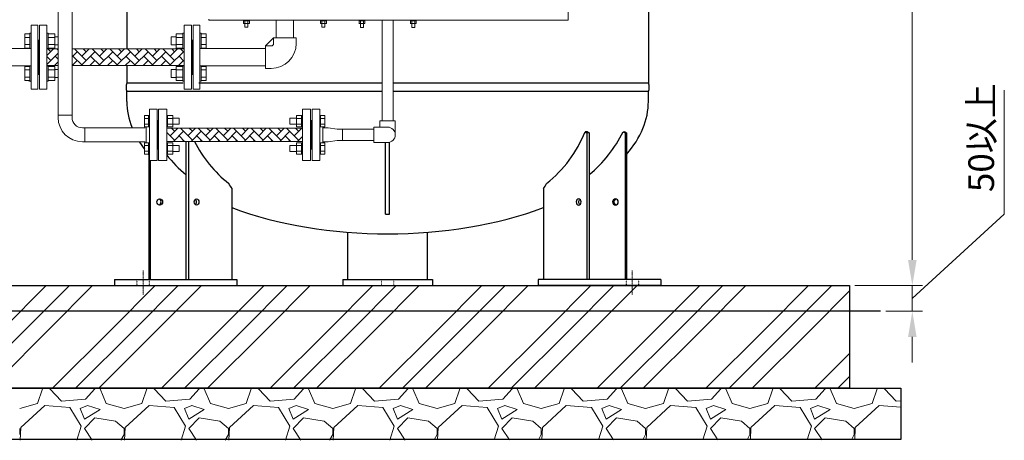
# Model space of a CAD drawing. Units: millimetres. Extents: x -6310 to 8297, y 3044 to 8922.
# Drawn here: x 603 to 2521, y 3148 to 3968 of the extents above; entities that cross this region are included whole.
import ezdxf

# ---------------------------------------------------------------- set-up
doc = ezdxf.new("R2010")
doc.units = ezdxf.units.MM
for name, pattern in [('DASHDOT', [1, 0.5, -0.25, 0, -0.25]), ('DOT', [0.25, 0, -0.25]), ('実線', [0])]:
    doc.linetypes.add(name, pattern=pattern)
for name, color, linetype in [('CSLAYER17', 7, 'Continuous'), ('LAYER006', 7, 'Continuous'), ('LAYER007', 7, 'Continuous'), ('NoLayerName_001', 7, 'Continuous'), ('NoLayerName_002', 7, 'Continuous')]:
    doc.layers.add(name, color=color, linetype=linetype)
for name, color, linetype, lineweight in [('GR1_01', 3, '実線', 50), ('ガス配管', 2, 'Continuous', 30), ('図面枠', 7, 'Continuous', 50)]:
    doc.layers.add(name, color=color, linetype=linetype, lineweight=lineweight)
doc.styles.get("Standard").update_dxf_attribs({"font": 'simplex.shx', "bigfont": 'bigfont.shx'})

msp = doc.modelspace()

# ---------------------------------------------------------------- linework, layer by layer
at = {"color": 6, "linetype": 'ByBlock', "lineweight": 9}
for p, q in [((1264.3, 3965.2), (1264.3, 3966.8)), ((1264.3, 3965.2), (1275.8, 3965.2)), ((1264.3, 3964.7), (1264.3, 3960.5)), ((1274.4, 3960), (1265.7, 3960)), ((1267.1, 3953.3), (1267.1, 3960)), ((1267.1, 3953.3), (1268.1, 3952.3)), ((1267.2, 3964.7), (1267.2, 3960.5)), ((1272.1, 3952.3), (1268.1, 3952.3)), ((1273.1, 3953.3), (1272.1, 3952.3)), ((1272.9, 3964.7), (1272.9, 3960.5)), ((1273.1, 3960), (1273.1, 3953.3)), ((1275.8, 3966.8), (1275.8, 3965.2)), ((1275.8, 3964.7), (1275.8, 3960.5)), ((1364.3, 3965.2), (1375.7, 3965.2)), ((1364.3, 3964.7), (1364.3, 3960.5)), ((1374.4, 3960), (1365.7, 3960)), ((1367.1, 3953.3), (1367.1, 3960)), ((1367.1, 3953.3), (1368.1, 3952.3)), ((1367.2, 3964.7), (1367.2, 3960.5)), ((1372.1, 3952.3), (1368.1, 3952.3)), ((1373.1, 3953.3), (1372.1, 3952.3)), ((1372.9, 3964.7), (1372.9, 3960.5)), ((1373.1, 3960), (1373.1, 3953.3)), ((1375.8, 3965.2), (1375.7, 3965.2)), ((1375.8, 3966.8), (1375.8, 3965.2)), ((1375.8, 3964.7), (1375.8, 3960.5))]:
    msp.add_line(p, q, dxfattribs=at)
at = {"color": 6, "linetype": '実線', "lineweight": 9}
for p, q in [((1309.2, 3770.4), (1309.2, 3966.8)), ((1309.2, 3770.4), (1309.2, 3966.8)), ((1330.9, 3966.8), (1330.9, 3770.4)), ((1330.9, 3966.8), (1330.9, 3770.4)), ((1305, 3770.4), (1335, 3770.4)), ((1305, 3770.4), (1305, 3758.4)), ((1335, 3770.4), (1335, 3743.4)), ((1193.9, 3728.4), (1193.9, 3758.4)), ((1222, 3754.3), (1293, 3754.3)), ((1232, 3732.6), (1232, 3754.3)), ((1293, 3728.4), (1293, 3758.4)), ((1293, 3758.4), (1320, 3758.4)), ((1293, 3732.6), (1222, 3732.6)), ((1293, 3728.4), (1320, 3728.4))]:
    msp.add_line(p, q, dxfattribs=at)
at = {"color": 3, "lineweight": 9}
for p, q in [((1098, 3932.6), (1082, 3916.6)), ((1098, 3932.6), (1098, 3921.6)), ((1098, 3932.6), (1142, 3932.6)), ((1142, 3932.6), (1142, 3921.6)), ((1082, 3916.6), (1082, 3872.6)), ((1082, 3916.6), (1093, 3916.6)), ((1082, 3872.6), (1093, 3872.6)), ((1082, 3872.6), (1093, 3872.6)), ((1082, 3872.6), (1093, 3872.6))]:
    msp.add_line(p, q, dxfattribs=at)
at = {"color": 6, "lineweight": 9}
for p, q in [((705.5, 3781.5), (678.3, 3781.5)), ((1222, 3754.3), (1203.9, 3757)), ((1222, 3732.6), (1203.9, 3729.8))]:
    msp.add_line(p, q, dxfattribs=at)
at = {"linetype": '実線', "lineweight": 25, "ltscale": 0.001}
for p, q in [((-795.1, 3449.6), (2219.9, 3449.6)), ((2219.9, 3449.6), (2219.9, 3249.6)), ((-895.1, 3249.6), (2319.9, 3249.6)), ((2219.9, 3249.6), (-795.1, 3249.6)), ((2319.9, 3249.6), (2319.9, 3149.6)), ((2319.9, 3149.6), (-895.1, 3149.6))]:
    msp.add_line(p, q, dxfattribs=at)
at = {"color": 6, "linetype": 'ByBlock', "lineweight": 9}
for centre, radius, start, end in [((1265.7, 3962.8), 2.37, 52.4439, 127.5561), ((1265.7, 3962.3), 2.37, 232.4439, 307.5561), ((1270.1, 3956.6), 8.6, 70.5485, 109.4515), ((1270.1, 3968.6), 8.6, 250.5485, 289.4515), ((1274.4, 3962.8), 2.37, 52.4439, 127.5561), ((1274.4, 3962.3), 2.37, 232.4439, 307.5561), ((1365.7, 3962.8), 2.37, 52.4439, 127.5561), ((1365.7, 3962.3), 2.37, 232.4439, 307.5561), ((1370.1, 3956.6), 8.6, 70.5485, 109.4515), ((1370.1, 3968.6), 8.6, 250.5485, 289.4515), ((1374.4, 3962.8), 2.37, 52.4439, 127.5561), ((1374.4, 3962.3), 2.37, 232.4439, 307.5561)]:
    msp.add_arc(centre, radius, start, end, dxfattribs=at)
at = {"color": 3, "lineweight": 9}
for radius in [5, 49]:
    msp.add_arc((1093, 3921.6), radius, 270, 0, dxfattribs=at)
at = {"color": 6, "lineweight": 9}
for radius in [47.2, 20]:
    msp.add_arc((725.5, 3777), radius, 180, 270, dxfattribs=at)
at = {"color": 6, "linetype": '実線', "lineweight": 9}
msp.add_arc((1320, 3743.4), 15, 270, 90, dxfattribs=at)
at = {"layer": 'CSLAYER17', "color": 3, "linetype": 'Continuous', "lineweight": 9}
for p, q in [((639, 3957.1), (626, 3957.1)), ((626, 3832.1), (626, 3957.1)), ((639, 3832.1), (639, 3957.1)), ((941, 3957.1), (954, 3957.1)), ((941, 3832.1), (941, 3957.1)), ((954, 3832.1), (954, 3957.1)), ((1103, 3966.8), (1103, 3932.6)), ((1137, 3966.8), (1137, 3932.6)), ((613.4, 3940.3), (613.4, 3912.5)), ((623.4, 3940.3), (613.4, 3940.3)), ((623.4, 3933.3), (613.4, 3933.3)), ((623.4, 3941.4), (623.4, 3911.4)), ((623.4, 3941.4), (626, 3941.4)), ((658.6, 3941.4), (656, 3941.4)), ((658.6, 3941.4), (658.6, 3911.4)), ((658.6, 3940.3), (671.6, 3940.3)), ((658.6, 3933.3), (671.6, 3933.3)), ((671.6, 3940.3), (671.6, 3912.5)), ((671.6, 3934.4), (678.3, 3934.4)), ((898.6, 3934.4), (898.6, 3918.4)), ((908.4, 3934.4), (898.6, 3934.4)), ((908.4, 3940.3), (908.4, 3912.5)), ((921.4, 3940.3), (908.4, 3940.3)), ((921.4, 3933.3), (908.4, 3933.3)), ((921.4, 3941.4), (921.4, 3911.4)), ((921.4, 3941.4), (924, 3941.4)), ((956.6, 3941.4), (954, 3941.4)), ((956.6, 3941.4), (956.6, 3911.4)), ((956.6, 3940.3), (966.6, 3940.3)), ((956.6, 3933.3), (966.6, 3933.3)), ((966.6, 3940.3), (966.6, 3912.5)), ((623.4, 3919.5), (613.4, 3919.5)), ((623.4, 3912.5), (613.4, 3912.5)), ((658.6, 3919.5), (671.6, 3919.5)), ((658.6, 3912.5), (671.6, 3912.5)), ((671.6, 3918.4), (678.3, 3918.4)), ((908.4, 3918.4), (898.6, 3918.4)), ((921.4, 3919.5), (908.4, 3919.5)), ((921.4, 3912.5), (908.4, 3912.5)), ((940, 3928.1), (939, 3928.1)), ((940, 3928.1), (941, 3928.1)), ((940, 3861.1), (940, 3928.1)), ((956.6, 3919.5), (966.6, 3919.5)), ((956.6, 3912.5), (966.6, 3912.5)), ((460, 3911.6), (623.4, 3911.6)), ((623.4, 3911.4), (626, 3911.4)), ((658.6, 3911.4), (656, 3911.4)), ((921.4, 3911.4), (924, 3911.4)), ((956.6, 3911.4), (954, 3911.4)), ((954.6, 3911.6), (1082, 3911.6)), ((460, 3877.6), (623.4, 3877.6)), ((613.4, 3848.9), (613.4, 3876.6)), ((623.4, 3876.6), (613.4, 3876.6)), ((623.4, 3847.8), (623.4, 3877.8)), ((623.4, 3877.8), (626, 3877.8)), ((658.6, 3877.8), (656, 3877.8)), ((658.6, 3847.8), (658.6, 3877.8)), ((658.6, 3876.6), (671.6, 3876.6)), ((671.6, 3848.9), (671.6, 3876.6)), ((908.4, 3848.9), (908.4, 3876.6)), ((921.4, 3876.6), (908.4, 3876.6)), ((921.4, 3847.8), (921.4, 3877.8)), ((921.4, 3877.8), (924, 3877.8)), ((956.6, 3877.8), (954, 3877.8)), ((954.6, 3877.6), (1082, 3877.6)), ((956.6, 3847.8), (956.6, 3877.8)), ((956.6, 3876.6), (966.6, 3876.6)), ((966.6, 3848.9), (966.6, 3876.6)), ((623.4, 3869.7), (613.4, 3869.7)), ((623.4, 3855.8), (613.4, 3855.8)), ((658.6, 3869.7), (671.6, 3869.7)), ((658.6, 3855.8), (671.6, 3855.8)), ((671.6, 3870.8), (678.3, 3870.8)), ((898.6, 3854.8), (898.6, 3870.8)), ((908.4, 3870.8), (898.6, 3870.8)), ((921.4, 3869.7), (908.4, 3869.7)), ((921.4, 3855.8), (908.4, 3855.8)), ((940, 3861.1), (939, 3861.1)), ((940, 3861.1), (941, 3861.1)), ((956.6, 3869.7), (966.6, 3869.7)), ((956.6, 3855.8), (966.6, 3855.8)), ((623.4, 3848.9), (613.4, 3848.9)), ((623.4, 3847.8), (626, 3847.8)), ((658.6, 3847.8), (656, 3847.8)), ((658.6, 3848.9), (671.6, 3848.9)), ((671.6, 3854.8), (678.3, 3854.8)), ((908.4, 3854.8), (898.6, 3854.8)), ((921.4, 3848.9), (908.4, 3848.9)), ((921.4, 3847.8), (924, 3847.8)), ((956.6, 3847.8), (954, 3847.8)), ((956.6, 3848.9), (966.6, 3848.9)), ((639, 3832.1), (626, 3832.1)), ((941, 3832.1), (954, 3832.1))]:
    msp.add_line(p, q, dxfattribs=at)
at = {"layer": 'CSLAYER17', "color": 6, "linetype": 'Continuous', "lineweight": 9}
for p, q in [((846.3, 3780.9), (846.3, 3759)), ((854.3, 3780.9), (846.3, 3780.9)), ((854.3, 3780.9), (854.3, 3758.9)), ((854.3, 3780.9), (855.9, 3780.9)), ((855.9, 3693.4), (855.9, 3793.4)), ((870.9, 3793.4), (855.9, 3793.4)), ((855.9, 3758.9), (855.9, 3780.9)), ((870.9, 3693.4), (870.9, 3793.4)), ((889.9, 3780.9), (891.5, 3780.9)), ((889.9, 3758.9), (889.9, 3780.9)), ((891.5, 3780.9), (891.5, 3758.9)), ((901.5, 3780.9), (891.5, 3780.9)), ((901.5, 3780.9), (901.5, 3759)), ((1142.3, 3780.9), (1142.3, 3759)), ((1142.3, 3780.9), (1152.3, 3780.9)), ((1152.3, 3780.9), (1152.3, 3758.9)), ((1153.9, 3780.9), (1152.3, 3780.9)), ((1153.9, 3758.9), (1153.9, 3780.9)), ((1172.9, 3693.4), (1172.9, 3793.4)), ((1172.9, 3793.4), (1187.9, 3793.4)), ((1187.9, 3693.4), (1187.9, 3793.4)), ((1189.5, 3780.9), (1187.9, 3780.9)), ((1187.9, 3758.9), (1187.9, 3780.9)), ((1189.5, 3780.9), (1189.5, 3758.9)), ((1189.5, 3780.9), (1197.5, 3780.9)), ((1197.5, 3780.9), (1197.5, 3759)), ((854.3, 3775.4), (846.3, 3775.4)), ((854.3, 3764.4), (846.3, 3764.4)), ((854.3, 3759), (846.3, 3759)), ((849.9, 3727.9), (849.9, 3759)), ((854.3, 3758.9), (855.9, 3758.9)), ((889.9, 3758.9), (891.5, 3758.9)), ((901.5, 3775.4), (891.5, 3775.4)), ((901.5, 3764.4), (891.5, 3764.4)), ((901.5, 3759), (891.5, 3759)), ((901.5, 3775.9), (914.3, 3775.9)), ((901.5, 3763.9), (914.3, 3763.9)), ((914.3, 3775.9), (914.3, 3763.9)), ((1129.5, 3775.9), (1129.5, 3763.9)), ((1142.3, 3775.9), (1129.5, 3775.9)), ((1142.3, 3763.9), (1129.5, 3763.9)), ((1142.3, 3775.4), (1152.3, 3775.4)), ((1142.3, 3764.4), (1152.3, 3764.4)), ((1142.3, 3759), (1152.3, 3759)), ((1153.9, 3758.9), (1152.3, 3758.9)), ((1172.9, 3771.4), (1170.9, 3771.4)), ((1189.5, 3758.9), (1187.9, 3758.9)), ((1189.5, 3775.4), (1197.5, 3775.4)), ((1189.5, 3764.4), (1197.5, 3764.4)), ((1189.5, 3759), (1197.5, 3759)), ((1193.9, 3727.9), (1193.9, 3759)), ((725.5, 3757), (848, 3757)), ((1193.9, 3757), (1203.9, 3757)), ((725.5, 3729.8), (848, 3729.8)), ((846.3, 3705.9), (846.3, 3727.9)), ((854.3, 3727.9), (846.3, 3727.9)), ((854.3, 3722.4), (846.3, 3722.4)), ((854.3, 3705.9), (854.3, 3727.9)), ((854.3, 3727.9), (855.9, 3727.9)), ((889.9, 3727.9), (891.5, 3727.9)), ((891.5, 3705.9), (891.5, 3727.9)), ((901.5, 3727.9), (891.5, 3727.9)), ((901.5, 3722.4), (891.5, 3722.4)), ((901.5, 3705.9), (901.5, 3727.9)), ((901.5, 3722.9), (914.3, 3722.9)), ((914.3, 3710.9), (914.3, 3722.9)), ((1129.5, 3710.9), (1129.5, 3722.9)), ((1142.3, 3722.9), (1129.5, 3722.9)), ((1142.3, 3705.9), (1142.3, 3727.9)), ((1142.3, 3727.9), (1152.3, 3727.9)), ((1142.3, 3722.4), (1152.3, 3722.4)), ((1152.3, 3705.9), (1152.3, 3727.9)), ((1153.9, 3727.9), (1152.3, 3727.9)), ((1189.5, 3727.9), (1187.9, 3727.9)), ((1189.5, 3705.9), (1189.5, 3727.9)), ((1189.5, 3727.9), (1197.5, 3727.9)), ((1189.5, 3722.4), (1197.5, 3722.4)), ((1193.9, 3729.8), (1203.9, 3729.8)), ((1197.5, 3705.9), (1197.5, 3727.9)), ((854.3, 3711.4), (846.3, 3711.4)), ((854.3, 3705.9), (846.3, 3705.9)), ((854.3, 3705.9), (855.9, 3705.9)), ((889.9, 3705.9), (891.5, 3705.9)), ((901.5, 3711.4), (891.5, 3711.4)), ((901.5, 3705.9), (891.5, 3705.9)), ((901.5, 3710.9), (914.3, 3710.9)), ((1142.3, 3710.9), (1129.5, 3710.9)), ((1142.3, 3711.4), (1152.3, 3711.4)), ((1142.3, 3705.9), (1152.3, 3705.9)), ((1153.9, 3705.9), (1152.3, 3705.9)), ((1172.9, 3715.4), (1170.9, 3715.4)), ((1189.5, 3705.9), (1187.9, 3705.9)), ((1189.5, 3711.4), (1197.5, 3711.4)), ((1189.5, 3705.9), (1197.5, 3705.9)), ((870.9, 3693.4), (855.9, 3693.4)), ((1172.9, 3693.4), (1187.9, 3693.4))]:
    msp.add_line(p, q, dxfattribs=at)
at = {"layer": 'GR1_01', "color": 1, "linetype": 'Continuous', "lineweight": 15}
for p, q in [((1671.8, 4895.4), (1671.8, 3966.8)), ((972.1, 3968.6), (972.1, 3966.8)), ((972.1, 3966.8), (1671.8, 3966.8))]:
    msp.add_line(p, q, dxfattribs=at)
at = {"layer": 'GR1_01', "color": 4, "linetype": 'Continuous', "lineweight": 25}
for p, q in [((922, 3844.3), (812, 3844.3)), ((1309.2, 3844.3), (952, 3844.3)), ((1828, 3844.3), (1330.9, 3844.3)), ((1309.2, 3827.9), (812, 3827.9)), ((812, 3808.6), (812, 3827.9)), ((1828, 3827.9), (1330.9, 3827.9)), ((1828, 3808.6), (1828, 3827.9)), ((1316, 3588.6), (1316, 3728.4)), ((1324, 3588.6), (1324, 3729)), ((1316, 3588.6), (1324, 3588.6))]:
    msp.add_line(p, q, dxfattribs=at)
for centre, start, end in [((833.7, 3836.1), 159.2674, 200.7326), ((1806.4, 3836.1), 339.2674, 20.7326)]:
    msp.add_arc(centre, 23.2, start, end, dxfattribs=at)
at = {"layer": 'GR1_01', "color": 3, "linetype": 'Continuous', "lineweight": 9, "extrusion": (0, 0, -1)}
msp.add_ellipse((944, 4140.8), major_axis=(-660.3, 0), ratio=0.507799, start_param=5.214868, end_param=5.226761, dxfattribs=at)
at = {"layer": 'GR1_01', "color": 4, "linetype": 'Continuous', "lineweight": 25}
for start_param, end_param in [(3.141593, 3.342786), (5.87043, 6.283185), (3.451809, 3.511169), (3.550762, 3.554348), (4.07219, 5.352588)]:
    msp.add_ellipse((1320, 3808.6), major_axis=(508, 0), ratio=0.507874, start_param=start_param, end_param=end_param, dxfattribs=at)
at = {"layer": 'LAYER006', "color": 4, "linetype": 'Continuous', "lineweight": 25}
for p, q in [((812, 4993.9), (812, 3911)), ((1828, 4993.9), (1828, 3843.3)), ((812, 3878.2), (812, 3843.3)), ((1709.5, 3749.4), (1704.6, 3749.4)), ((1704.6, 3749.4), (1707.8, 3747.5)), ((1707.8, 3747.5), (1707.8, 3462.6)), ((1712.8, 3747.5), (1707.8, 3747.5)), ((1709.5, 3749.4), (1712.8, 3747.5)), ((1712.8, 3747.5), (1712.8, 3462.6)), ((1778.6, 3749.4), (1781.5, 3749.4)), ((1778.6, 3749.4), (1782.4, 3747.5)), ((1785.4, 3747.5), (1781.5, 3749.4)), ((1782.4, 3747.5), (1782.4, 3462.6)), ((1785.4, 3747.5), (1782.4, 3747.5)), ((1785.4, 3747.5), (1785.4, 3462.6)), ((927.3, 3730.6), (927.3, 3462.6)), ((932.3, 3730.6), (932.3, 3462.6)), ((854.7, 3705.9), (854.7, 3462.6)), ((857.6, 3693.4), (857.6, 3462.6)), ((1016.6, 3639), (1016.6, 3462.6)), ((1623.5, 3639), (1623.5, 3462.6)), ((787.8, 3461.6), (1026.6, 3461.6)), ((787.8, 3461.6), (787.8, 3449.6)), ((1026.6, 3461.6), (1026.6, 3449.6)), ((1852.3, 3461.6), (1613.5, 3461.6)), ((1613.5, 3461.6), (1613.5, 3449.6)), ((1852.3, 3461.6), (1852.3, 3449.6)), ((787.8, 3449.6), (1026.6, 3449.6)), ((1852.3, 3449.6), (1613.5, 3449.6))]:
    msp.add_line(p, q, dxfattribs=at)
at = {"layer": 'LAYER006', "color": 7, "linetype": 'DASHDOT', "lineweight": 13}
for p, q in [((843.7, 3479.1), (843.7, 3431.5)), ((1796.4, 3479.1), (1796.4, 3431.5))]:
    msp.add_line(p, q, dxfattribs=at)
at = {"layer": 'LAYER006', "color": 7, "linetype": 'DOT', "lineweight": 25}
for p, q in [((831.7, 3461.6), (831.7, 3449.6)), ((855.7, 3461.6), (855.7, 3449.6)), ((1784.4, 3461.6), (1784.4, 3449.6)), ((1808.4, 3461.6), (1808.4, 3449.6))]:
    msp.add_line(p, q, dxfattribs=at)
at = {"layer": 'LAYER006', "color": 4, "linetype": 'Continuous', "lineweight": 25}
for centre, radius, start, end in [((1480, 3838.3), 241.5, 308.2556, 338.4003), ((1552.7, 3859.5), 251.3, 309.5768, 334.0153), ((1160.1, 3838.3), 241.5, 206.476, 231.7444), ((1087.4, 3859.5), 251.3, 218.2123, 230.4232), ((1034.2, 3656.8), 25, 199.0485, 225.2862), ((1605.9, 3656.8), 25, 314.7138, 340.9515)]:
    msp.add_arc(centre, radius, start, end, dxfattribs=at)
for centre, ratio in [((876.2, 3612.6), 0.930354), ((947.9, 3612.6), 0.782716)]:
    msp.add_ellipse(centre, major_axis=(0, 6), ratio=ratio, dxfattribs=at)
for centre, ratio, start_param, end_param in [((873.3, 3612.6), 0.930354, 3.407454, 6.017324), ((943, 3612.6), 0.782716, 3.700313, 5.724465)]:
    msp.add_ellipse(centre, major_axis=(0, 6), ratio=ratio, start_param=start_param, end_param=end_param, dxfattribs=at)
at = {"layer": 'LAYER006', "color": 4, "linetype": 'Continuous', "lineweight": 25, "extrusion": (0, 0, -1)}
for centre, ratio in [((1692.2, 3612.6), 0.782716), ((1763.8, 3612.6), 0.930354)]:
    msp.add_ellipse(centre, major_axis=(0, 6), ratio=ratio, dxfattribs=at)
for centre, ratio, start_param, end_param in [((1697.1, 3612.6), 0.782716, 3.700313, 5.724465), ((1766.8, 3612.6), 0.930354, 3.407454, 6.017324)]:
    msp.add_ellipse(centre, major_axis=(0, 6), ratio=ratio, start_param=start_param, end_param=end_param, dxfattribs=at)
at = {"layer": 'LAYER007', "color": 4, "linetype": 'Continuous', "lineweight": 25}
for p, q in [((1242.5, 3462.6), (1242.5, 3553.6)), ((1397.6, 3462.6), (1397.6, 3553.6)), ((1232.5, 3461.6), (1407.6, 3461.6)), ((1232.5, 3461.6), (1232.5, 3449.6)), ((1407.6, 3461.6), (1407.6, 3449.6))]:
    msp.add_line(p, q, dxfattribs=at)
at = {"layer": 'LAYER007', "color": 7, "linetype": 'DOT', "lineweight": 13}
for p, q in [((1308, 3461.6), (1308, 3449.6)), ((1332, 3461.6), (1332, 3449.6))]:
    msp.add_line(p, q, dxfattribs=at)
at = {"layer": 'NoLayerName_001', "color": 6, "linetype": 'Continuous', "lineweight": 9}
for p, q in [((1050.8, 3966.8), (1039.3, 3966.8)), ((1039.3, 3966.8), (1039.3, 3965.2)), ((1039.3, 3965.2), (1039.4, 3965.2)), ((1039.3, 3964.7), (1039.3, 3960.5)), ((1039.3, 3960.5), (1039.3, 3964.7)), ((1050.8, 3965.2), (1039.4, 3965.2)), ((1040.7, 3965.2), (1049.3, 3965.2)), ((1040.7, 3960), (1049.3, 3960)), ((1042, 3960), (1042, 3953.3)), ((1042, 3953.3), (1048, 3953.3)), ((1042.2, 3960.5), (1042.2, 3964.7)), ((1047.9, 3960.5), (1047.9, 3964.7)), ((1048, 3953.3), (1048, 3960)), ((1050.8, 3965.2), (1050.8, 3966.8)), ((1050.8, 3964.7), (1050.8, 3960.5)), ((1189.3, 3966.8), (1200.8, 3966.8)), ((1189.3, 3965.2), (1189.3, 3966.8)), ((1189.3, 3965.2), (1200.6, 3965.2)), ((1189.3, 3964.7), (1189.3, 3960.5)), ((1199.3, 3960), (1190.7, 3960)), ((1192, 3953.3), (1192, 3960)), ((1198, 3953.3), (1192, 3953.3)), ((1192.2, 3964.7), (1192.2, 3960.5)), ((1192.2, 3960.5), (1192.2, 3964.7)), ((1197.9, 3964.7), (1197.9, 3960.5)), ((1197.9, 3960.5), (1197.9, 3964.7)), ((1198, 3960), (1198, 3953.3)), ((1200.8, 3965.2), (1200.6, 3965.2)), ((1200.8, 3966.8), (1200.8, 3965.2)), ((1200.8, 3964.7), (1200.8, 3960.5))]:
    msp.add_line(p, q, dxfattribs=at)
for centre, radius, start, end in [((1040.7, 3962.8), 2.37, 52.4439, 127.5561), ((1040.7, 3962.3), 2.37, 232.4439, 307.5561), ((1045, 3956.6), 8.6, 70.5485, 109.4515), ((1045, 3968.6), 8.6, 250.5485, 289.4515), ((1049.3, 3962.8), 2.37, 52.4439, 127.5561), ((1049.3, 3962.3), 2.37, 232.4439, 307.5561), ((1190.7, 3962.8), 2.37, 52.4439, 127.5561), ((1190.7, 3962.3), 2.37, 232.4439, 307.5561), ((1195, 3956.6), 8.6, 70.5485, 109.4515), ((1195, 3968.6), 8.6, 250.5485, 289.4515), ((1199.3, 3962.8), 2.37, 52.4439, 127.5561), ((1199.3, 3962.3), 2.37, 232.4439, 307.5561)]:
    msp.add_arc(centre, radius, start, end, dxfattribs=at)
at = {"layer": 'NoLayerName_002', "color": 6, "linetype": 'Continuous', "lineweight": 9}
for p, q in [((1275.8, 3966.8), (1264.3, 3966.8)), ((1364.3, 3966.8), (1375.8, 3966.8)), ((1364.3, 3965.2), (1364.3, 3966.8)), ((1375.8, 3965.2), (1375.6, 3965.2))]:
    msp.add_line(p, q, dxfattribs=at)
at = {"layer": 'ガス配管', "color": 6, "linetype": '実線', "lineweight": 9}
for p, q in [((705.5, 3777), (705.5, 4421.1)), ((678.3, 3777), (678.3, 4351)), ((730, 3729.8), (730, 3757))]:
    msp.add_line(p, q, dxfattribs=at)
at = {"layer": 'ガス配管', "color": 3, "linetype": 'Continuous', "lineweight": 9}
for p, q in [((642, 3957.1), (642, 3832.1)), ((642, 3957.1), (656, 3957.1)), ((656, 3957.1), (656, 3832.1)), ((924, 3957.1), (924, 3832.1)), ((938, 3957.1), (924, 3957.1)), ((938, 3957.1), (938, 3832.1)), ((639, 3928.1), (642, 3928.1)), ((640, 3928.1), (640, 3861.1)), ((940, 3928.1), (938, 3928.1)), ((940, 3928.1), (940, 3861.1)), ((678.3, 3911), (656, 3911)), ((924, 3911), (705.5, 3911)), ((678.3, 3878.2), (656, 3878.2)), ((924, 3878.2), (705.5, 3878.2)), ((639, 3861.1), (642, 3861.1)), ((940, 3861.1), (938, 3861.1)), ((642, 3832.1), (656, 3832.1)), ((938, 3832.1), (924, 3832.1))]:
    msp.add_line(p, q, dxfattribs=at)
at = {"layer": 'ガス配管', "color": 6, "lineweight": 9}
for p, q in [((873.9, 3793.4), (889.9, 3793.4)), ((873.9, 3793.4), (873.9, 3693.4)), ((889.9, 3793.4), (889.9, 3693.4)), ((1169.9, 3793.4), (1153.9, 3793.4)), ((1153.9, 3793.4), (1153.9, 3693.4)), ((1169.9, 3793.4), (1169.9, 3693.4)), ((870.9, 3771.4), (873.9, 3771.4)), ((871.9, 3771.4), (871.9, 3715.4)), ((1171.9, 3771.4), (1169.9, 3771.4)), ((1171.9, 3771.4), (1171.9, 3715.4)), ((1153.9, 3756.2), (889.9, 3756.2)), ((1153.9, 3730.6), (889.9, 3730.6)), ((870.9, 3715.4), (873.9, 3715.4)), ((1171.9, 3715.4), (1169.9, 3715.4)), ((873.9, 3693.4), (889.9, 3693.4)), ((1169.9, 3693.4), (1153.9, 3693.4))]:
    msp.add_line(p, q, dxfattribs=at)
at = {"layer": '図面枠', "color": 6, "lineweight": 0}
for p, q in [((2342, 3499.6), (2342, 5340.6)), ((2521.2, 3588.6), (2521.2, 3830.5)), ((2342, 3424.6), (2521.2, 3588.6)), ((2342, 3499.6), (2342, 3549.6)), ((2342, 3399.6), (2342, 3449.6)), ((2342, 3399.6), (2342, 3449.6)), ((2342, 3349.6), (2342, 3299.6))]:
    msp.add_line(p, q, dxfattribs=at)
at = {"layer": '図面枠', "color": 3, "linetype": 'Continuous', "lineweight": 9}
for p, q in [((656, 3897.6), (669.5, 3911)), ((656, 3880.3), (678.3, 3902.6)), ((663.8, 3888.1), (656, 3895.9)), ((663.8, 3905.3), (658.2, 3911)), ((678.3, 3890.8), (672.4, 3896.7)), ((678.3, 3908.1), (675.4, 3911)), ((705.5, 3895.3), (715.5, 3905.3)), ((725.5, 3878.2), (706.9, 3896.7)), ((732.8, 3888.1), (709.9, 3911)), ((724.2, 3896.7), (738.4, 3911)), ((724.2, 3879.5), (750, 3905.3)), ((732.8, 3905.3), (727.1, 3911)), ((759.9, 3878.2), (741.4, 3896.7)), ((767.3, 3888.1), (744.4, 3911)), ((758.7, 3896.7), (772.9, 3911)), ((758.7, 3879.5), (784.5, 3905.3)), ((767.3, 3905.3), (761.6, 3911)), ((794.4, 3878.2), (775.9, 3896.7)), ((801.8, 3888.1), (778.9, 3911)), ((793.1, 3896.7), (807.4, 3911)), ((793.1, 3879.5), (819, 3905.3)), ((801.8, 3905.3), (796.1, 3911)), ((828.9, 3878.2), (810.4, 3896.7)), ((836.2, 3888.1), (813.4, 3911)), ((827.6, 3896.7), (841.9, 3911)), ((827.6, 3879.5), (853.5, 3905.3)), ((836.2, 3905.3), (830.6, 3911)), ((863.4, 3878.2), (844.9, 3896.7)), ((870.7, 3888.1), (847.8, 3911)), ((862.1, 3896.7), (876.4, 3911)), ((862.1, 3879.5), (888, 3905.3)), ((870.7, 3905.3), (865.1, 3911)), ((897.9, 3878.2), (879.3, 3896.7)), ((905.2, 3888.1), (882.3, 3911)), ((896.6, 3896.7), (910.9, 3911)), ((896.6, 3879.5), (922.5, 3905.3)), ((905.2, 3905.3), (899.6, 3911)), ((924, 3886.5), (913.8, 3896.7)), ((924, 3903.7), (916.8, 3911)), ((656.5, 3878.2), (656, 3878.6)), ((671.1, 3878.2), (678.3, 3885.4)), ((673.7, 3878.2), (672.4, 3879.5)), ((705.6, 3878.2), (715.5, 3888.1)), ((708.2, 3878.2), (706.9, 3879.5)), ((740.1, 3878.2), (750, 3888.1)), ((742.7, 3878.2), (741.4, 3879.5)), ((774.6, 3878.2), (784.5, 3888.1)), ((777.2, 3878.2), (775.9, 3879.5)), ((809.1, 3878.2), (819, 3888.1)), ((811.7, 3878.2), (810.4, 3879.5)), ((843.6, 3878.2), (853.5, 3888.1)), ((846.2, 3878.2), (844.9, 3879.5)), ((878.1, 3878.2), (888, 3888.1)), ((880.6, 3878.2), (879.3, 3879.5)), ((912.5, 3878.2), (922.5, 3888.1)), ((915.1, 3878.2), (913.8, 3879.5)), ((905.2, 3732.9), (889.9, 3748.2)), ((896.6, 3741.5), (911.3, 3756.2)), ((905.2, 3750.2), (899.1, 3756.2)), ((902.9, 3730.6), (922.5, 3750.2)), ((924.7, 3730.6), (913.8, 3741.5)), ((939.7, 3732.9), (916.4, 3756.2)), ((931.1, 3741.5), (945.8, 3756.2)), ((939.7, 3750.2), (933.6, 3756.2)), ((937.4, 3730.6), (956.9, 3750.2)), ((959.2, 3730.6), (948.3, 3741.5)), ((974.2, 3732.9), (950.9, 3756.2)), ((965.6, 3741.5), (980.2, 3756.2)), ((974.2, 3750.2), (968.1, 3756.2)), ((971.9, 3730.6), (991.4, 3750.2)), ((993.7, 3730.6), (982.8, 3741.5)), ((1008.7, 3732.9), (985.4, 3756.2)), ((1000, 3741.5), (1014.7, 3756.2)), ((1008.7, 3750.2), (1002.6, 3756.2)), ((1006.4, 3730.6), (1025.9, 3750.2)), ((1028.2, 3730.6), (1017.3, 3741.5)), ((1043.1, 3732.9), (1019.8, 3756.2)), ((1034.5, 3741.5), (1049.2, 3756.2)), ((1043.1, 3750.2), (1037.1, 3756.2)), ((1040.9, 3730.6), (1060.4, 3750.2)), ((1062.7, 3730.6), (1051.8, 3741.5)), ((1077.6, 3732.9), (1054.3, 3756.2)), ((1069, 3741.5), (1083.7, 3756.2)), ((1077.6, 3750.2), (1071.6, 3756.2)), ((1075.3, 3730.6), (1094.9, 3750.2)), ((1097.2, 3730.6), (1086.3, 3741.5)), ((1112.1, 3732.9), (1088.8, 3756.2)), ((1103.5, 3741.5), (1118.2, 3756.2)), ((1112.1, 3750.2), (1106.1, 3756.2)), ((1109.8, 3730.6), (1129.4, 3750.2)), ((1131.7, 3730.6), (1120.7, 3741.5)), ((1146.6, 3732.9), (1123.3, 3756.2)), ((1138, 3741.5), (1152.7, 3756.2)), ((1146.6, 3750.2), (1140.5, 3756.2)), ((1144.3, 3730.6), (1153.9, 3740.3)), ((890.3, 3730.6), (889.9, 3730.9)), ((920.2, 3730.6), (922.5, 3732.9)), ((954.6, 3730.6), (956.9, 3732.9)), ((989.1, 3730.6), (991.4, 3732.9)), ((1023.6, 3730.6), (1025.9, 3732.9)), ((1058.1, 3730.6), (1060.4, 3732.9)), ((1092.6, 3730.6), (1094.9, 3732.9)), ((1127.1, 3730.6), (1129.4, 3732.9))]:
    msp.add_line(p, q, dxfattribs=at)
at = {"layer": '図面枠', "color": 6, "linetype": 'Continuous', "lineweight": 9}
for p, q in [((571.2, 3365.6), (655.1, 3449.6)), ((616.2, 3365.6), (700.1, 3449.6)), ((661.2, 3365.6), (745.1, 3449.6)), ((783.3, 3365.6), (867.3, 3449.6)), ((828.3, 3365.6), (912.3, 3449.6)), ((873.3, 3365.6), (957.3, 3449.6)), ((995.4, 3365.6), (1079.4, 3449.6)), ((1040.4, 3365.6), (1124.4, 3449.6)), ((1085.4, 3365.6), (1169.4, 3449.6)), ((1207.6, 3365.6), (1291.5, 3449.6)), ((1252.6, 3365.6), (1336.5, 3449.6)), ((1297.6, 3365.6), (1381.5, 3449.6)), ((1419.7, 3365.6), (1503.7, 3449.6)), ((1464.7, 3365.6), (1548.7, 3449.6)), ((1509.7, 3365.6), (1593.7, 3449.6)), ((1631.8, 3365.6), (1715.8, 3449.6)), ((1676.8, 3365.6), (1760.8, 3449.6)), ((1721.8, 3365.6), (1805.8, 3449.6)), ((1844, 3365.6), (1927.9, 3449.6)), ((1889, 3365.6), (1972.9, 3449.6)), ((1934, 3365.6), (2017.9, 3449.6)), ((2056.1, 3365.6), (2140.1, 3449.6)), ((2101.1, 3365.6), (2185.1, 3449.6)), ((2146.1, 3365.6), (2219.9, 3439.4)), ((500.1, 3249.6), (616.2, 3365.6)), ((545.1, 3249.6), (661.2, 3365.6)), ((667.3, 3249.6), (783.3, 3365.6)), ((712.3, 3249.6), (828.3, 3365.6)), ((757.3, 3249.6), (873.3, 3365.6)), ((879.4, 3249.6), (995.4, 3365.6)), ((924.4, 3249.6), (1040.4, 3365.6)), ((969.4, 3249.6), (1085.4, 3365.6)), ((1091.5, 3249.6), (1207.6, 3365.6)), ((1136.5, 3249.6), (1252.6, 3365.6)), ((1181.5, 3249.6), (1297.6, 3365.6)), ((1303.7, 3249.6), (1419.7, 3365.6)), ((1348.7, 3249.6), (1464.7, 3365.6)), ((1393.7, 3249.6), (1509.7, 3365.6)), ((1515.8, 3249.6), (1631.8, 3365.6)), ((1560.8, 3249.6), (1676.8, 3365.6)), ((1605.8, 3249.6), (1721.8, 3365.6)), ((1727.9, 3249.6), (1844, 3365.6)), ((1772.9, 3249.6), (1889, 3365.6)), ((1817.9, 3249.6), (1934, 3365.6)), ((1940.1, 3249.6), (2056.1, 3365.6)), ((1985.1, 3249.6), (2101.1, 3365.6)), ((2030.1, 3249.6), (2146.1, 3365.6)), ((2152.2, 3249.6), (2219.9, 3317.3)), ((2197.2, 3249.6), (2219.9, 3272.3)), ((637.9, 3220.2), (648.1, 3248.7)), ((647.7, 3249.6), (648.1, 3248.7)), ((662.3, 3248.7), (662.6, 3249.6)), ((684.7, 3224.3), (662.3, 3248.7)), ((749.7, 3248.7), (731.4, 3228.3)), ((749.7, 3248.7), (749.5, 3249.6)), ((759.8, 3248.7), (772, 3220.2)), ((761.9, 3248.7), (762.3, 3249.6)), ((841.1, 3220.2), (851.3, 3248.7)), ((850.9, 3249.6), (851.3, 3248.7)), ((865.5, 3248.7), (865.8, 3249.6)), ((887.9, 3224.3), (865.5, 3248.7)), ((952.9, 3248.7), (934.6, 3228.3)), ((952.9, 3248.7), (952.7, 3249.6)), ((963, 3248.7), (975.2, 3220.2)), ((965.1, 3248.7), (965.5, 3249.6)), ((1044.3, 3220.2), (1054.5, 3248.7)), ((1054.1, 3249.6), (1054.5, 3248.7)), ((1068.7, 3248.7), (1069, 3249.6)), ((1091.1, 3224.3), (1068.7, 3248.7)), ((1156.1, 3248.7), (1137.8, 3228.3)), ((1156.1, 3248.7), (1155.9, 3249.6)), ((1166.2, 3248.7), (1178.4, 3220.2)), ((1168.3, 3248.7), (1168.7, 3249.6)), ((1247.5, 3220.2), (1257.7, 3248.7)), ((1257.3, 3249.6), (1257.7, 3248.7)), ((1271.9, 3248.7), (1272.2, 3249.6)), ((1294.3, 3224.3), (1271.9, 3248.7)), ((1359.3, 3248.7), (1341, 3228.3)), ((1359.3, 3248.7), (1359.1, 3249.6)), ((1369.4, 3248.7), (1381.6, 3220.2)), ((1371.5, 3248.7), (1371.9, 3249.6)), ((1450.7, 3220.2), (1460.9, 3248.7)), ((1460.5, 3249.6), (1460.9, 3248.7)), ((1475.1, 3248.7), (1475.4, 3249.6)), ((1497.5, 3224.3), (1475.1, 3248.7)), ((1562.5, 3248.7), (1544.2, 3228.3)), ((1562.5, 3248.7), (1562.3, 3249.6)), ((1572.6, 3248.7), (1584.8, 3220.2)), ((1574.7, 3248.7), (1575.1, 3249.6)), ((1653.9, 3220.2), (1664.1, 3248.7)), ((1663.7, 3249.6), (1664.1, 3248.7)), ((1678.3, 3248.7), (1678.6, 3249.6)), ((1700.7, 3224.3), (1678.3, 3248.7)), ((1765.7, 3248.7), (1747.4, 3228.3)), ((1765.7, 3248.7), (1765.5, 3249.6)), ((1775.8, 3248.7), (1788, 3220.2)), ((1777.9, 3248.7), (1778.3, 3249.6)), ((1857.1, 3220.2), (1867.3, 3248.7)), ((1866.9, 3249.6), (1867.3, 3248.7)), ((1881.5, 3248.7), (1881.8, 3249.6)), ((1903.9, 3224.3), (1881.5, 3248.7)), ((1968.9, 3248.7), (1950.6, 3228.3)), ((1968.9, 3248.7), (1968.7, 3249.6)), ((1979, 3248.7), (1991.2, 3220.2)), ((1981.1, 3248.7), (1981.5, 3249.6)), ((2060.3, 3220.2), (2070.5, 3248.7)), ((2070.1, 3249.6), (2070.5, 3248.7)), ((2084.7, 3248.7), (2085, 3249.6)), ((2107.1, 3224.3), (2084.7, 3248.7)), ((2172.1, 3248.7), (2153.8, 3228.3)), ((2172.1, 3248.7), (2171.9, 3249.6)), ((2182.2, 3248.7), (2194.4, 3220.2)), ((2184.3, 3248.7), (2184.7, 3249.6)), ((2263.5, 3220.2), (2273.7, 3248.7)), ((2273.3, 3249.6), (2273.7, 3248.7)), ((2287.9, 3248.7), (2288.2, 3249.6)), ((2310.3, 3224.3), (2287.9, 3248.7)), ((731.4, 3228.3), (684.7, 3224.3)), ((934.6, 3228.3), (887.9, 3224.3)), ((1137.8, 3228.3), (1091.1, 3224.3)), ((1341, 3228.3), (1294.3, 3224.3)), ((1544.2, 3228.3), (1497.5, 3224.3)), ((1747.4, 3228.3), (1700.7, 3224.3)), ((1950.6, 3228.3), (1903.9, 3224.3)), ((2153.8, 3228.3), (2107.1, 3224.3)), ((2319.9, 3225.1), (2310.3, 3224.3)), ((603.4, 3210.1), (637.9, 3220.2)), ((652.1, 3216.1), (605.4, 3173.5)), ((700.9, 3212.1), (652.1, 3216.1)), ((723.3, 3175.5), (700.9, 3212.1)), ((735.5, 3216.1), (721.2, 3210.1)), ((721.2, 3210.1), (729.4, 3189.7)), ((729.4, 3189.7), (759.8, 3208)), ((759.8, 3208), (735.5, 3216.1)), ((772, 3220.2), (806.6, 3210.1)), ((806.6, 3210.1), (841.1, 3220.2)), ((855.3, 3216.1), (808.6, 3173.5)), ((904.1, 3212.1), (855.3, 3216.1)), ((926.5, 3175.5), (904.1, 3212.1)), ((938.7, 3216.1), (924.4, 3210.1)), ((924.4, 3210.1), (932.6, 3189.7)), ((932.6, 3189.7), (963, 3208)), ((963, 3208), (938.7, 3216.1)), ((975.2, 3220.2), (1009.8, 3210.1)), ((1009.8, 3210.1), (1044.3, 3220.2)), ((1058.5, 3216.1), (1011.8, 3173.5)), ((1107.3, 3212.1), (1058.5, 3216.1)), ((1129.7, 3175.5), (1107.3, 3212.1)), ((1141.9, 3216.1), (1127.6, 3210.1)), ((1127.6, 3210.1), (1135.8, 3189.7)), ((1135.8, 3189.7), (1166.2, 3208)), ((1166.2, 3208), (1141.9, 3216.1)), ((1178.4, 3220.2), (1213, 3210.1)), ((1213, 3210.1), (1247.5, 3220.2)), ((1261.7, 3216.1), (1215, 3173.5)), ((1310.5, 3212.1), (1261.7, 3216.1)), ((1332.9, 3175.5), (1310.5, 3212.1)), ((1345.1, 3216.1), (1330.8, 3210.1)), ((1330.8, 3210.1), (1339, 3189.7)), ((1339, 3189.7), (1369.4, 3208)), ((1369.4, 3208), (1345.1, 3216.1)), ((1381.6, 3220.2), (1416.2, 3210.1)), ((1416.2, 3210.1), (1450.7, 3220.2)), ((1464.9, 3216.1), (1418.2, 3173.5)), ((1513.7, 3212.1), (1464.9, 3216.1)), ((1536.1, 3175.5), (1513.7, 3212.1)), ((1548.3, 3216.1), (1534, 3210.1)), ((1534, 3210.1), (1542.2, 3189.7)), ((1542.2, 3189.7), (1572.6, 3208)), ((1572.6, 3208), (1548.3, 3216.1)), ((1584.8, 3220.2), (1619.4, 3210.1)), ((1619.4, 3210.1), (1653.9, 3220.2)), ((1668.1, 3216.1), (1621.4, 3173.5)), ((1716.9, 3212.1), (1668.1, 3216.1)), ((1739.3, 3175.5), (1716.9, 3212.1)), ((1751.5, 3216.1), (1737.2, 3210.1)), ((1737.2, 3210.1), (1745.4, 3189.7)), ((1745.4, 3189.7), (1775.8, 3208)), ((1775.8, 3208), (1751.5, 3216.1)), ((1788, 3220.2), (1822.6, 3210.1)), ((1822.6, 3210.1), (1857.1, 3220.2)), ((1871.3, 3216.1), (1824.6, 3173.5)), ((1920.1, 3212.1), (1871.3, 3216.1)), ((1942.5, 3175.5), (1920.1, 3212.1)), ((1954.7, 3216.1), (1940.4, 3210.1)), ((1940.4, 3210.1), (1948.6, 3189.7)), ((1948.6, 3189.7), (1979, 3208)), ((1979, 3208), (1954.7, 3216.1)), ((1991.2, 3220.2), (2025.8, 3210.1)), ((2025.8, 3210.1), (2060.3, 3220.2)), ((2074.5, 3216.1), (2027.8, 3173.5)), ((2123.3, 3212.1), (2074.5, 3216.1)), ((2145.7, 3175.5), (2123.3, 3212.1)), ((2157.9, 3216.1), (2143.6, 3210.1)), ((2143.6, 3210.1), (2151.8, 3189.7)), ((2151.8, 3189.7), (2182.2, 3208)), ((2182.2, 3208), (2157.9, 3216.1)), ((2194.4, 3220.2), (2229, 3210.1)), ((2229, 3210.1), (2263.5, 3220.2)), ((2277.7, 3216.1), (2231, 3173.5)), ((2319.9, 3212.6), (2277.7, 3216.1)), ((749.7, 3191.8), (729.4, 3171.4)), ((790.3, 3185.7), (749.7, 3191.8)), ((806.6, 3171.4), (790.3, 3185.7)), ((952.9, 3191.8), (932.6, 3171.4)), ((993.5, 3185.7), (952.9, 3191.8)), ((1009.8, 3171.4), (993.5, 3185.7)), ((1156.1, 3191.8), (1135.8, 3171.4)), ((1196.7, 3185.7), (1156.1, 3191.8)), ((1213, 3171.4), (1196.7, 3185.7)), ((1359.3, 3191.8), (1339, 3171.4)), ((1399.9, 3185.7), (1359.3, 3191.8)), ((1416.2, 3171.4), (1399.9, 3185.7)), ((1562.5, 3191.8), (1542.2, 3171.4)), ((1603.1, 3185.7), (1562.5, 3191.8)), ((1619.4, 3171.4), (1603.1, 3185.7)), ((1765.7, 3191.8), (1745.4, 3171.4)), ((1806.3, 3185.7), (1765.7, 3191.8)), ((1822.6, 3171.4), (1806.3, 3185.7)), ((1968.9, 3191.8), (1948.6, 3171.4)), ((2009.5, 3185.7), (1968.9, 3191.8)), ((2025.8, 3171.4), (2009.5, 3185.7)), ((2172.1, 3191.8), (2151.8, 3171.4)), ((2212.7, 3185.7), (2172.1, 3191.8)), ((2229, 3171.4), (2212.7, 3185.7)), ((603.4, 3159.3), (603.4, 3171.4)), ((605.4, 3173.5), (604.2, 3148.3)), ((714.6, 3148.3), (723.3, 3175.5)), ((729.4, 3171.4), (744.7, 3148.4)), ((806.6, 3159.3), (806.6, 3171.4)), ((808.6, 3173.5), (807.4, 3148.4)), ((917.8, 3148.5), (926.5, 3175.5)), ((932.6, 3171.4), (947.8, 3148.5)), ((1009.8, 3159.3), (1009.8, 3171.4)), ((1011.8, 3173.5), (1010.6, 3148.6)), ((1121.1, 3148.7), (1129.7, 3175.5)), ((1135.8, 3171.4), (1150.9, 3148.7)), ((1213, 3159.3), (1213, 3171.4)), ((1215, 3173.5), (1213.8, 3148.7)), ((1324.3, 3148.8), (1332.9, 3175.5)), ((1339, 3171.4), (1354, 3148.8)), ((1416.2, 3159.3), (1416.2, 3171.4)), ((1418.2, 3173.5), (1417, 3148.9)), ((1527.6, 3149), (1536.1, 3175.5)), ((1542.2, 3171.4), (1557.1, 3149)), ((1619.4, 3159.3), (1619.4, 3171.4)), ((1621.4, 3173.5), (1620.2, 3149)), ((1730.8, 3149.1), (1739.3, 3175.5)), ((1745.4, 3171.4), (1760.2, 3149.1)), ((1822.6, 3159.3), (1822.6, 3171.4)), ((1824.6, 3173.5), (1823.4, 3149.2)), ((1934.1, 3149.3), (1942.5, 3175.5)), ((1948.6, 3171.4), (1963.3, 3149.3)), ((2025.8, 3159.3), (2025.8, 3171.4)), ((2027.8, 3173.5), (2026.7, 3149.4)), ((2137.3, 3149.4), (2145.7, 3175.5)), ((2151.8, 3171.4), (2166.4, 3149.5)), ((2229, 3159.3), (2229, 3171.4)), ((2231, 3173.5), (2229.9, 3149.5)), ((800.6, 3148.4), (806.6, 3159.3)), ((1003.8, 3148.6), (1009.8, 3159.3)), ((1207.1, 3148.7), (1213, 3159.3)), ((1410.4, 3148.9), (1416.2, 3159.3)), ((1613.7, 3149), (1619.4, 3159.3)), ((1817, 3149.2), (1822.6, 3159.3)), ((2020.3, 3149.3), (2025.8, 3159.3)), ((2223.6, 3149.5), (2229, 3159.3))]:
    msp.add_line(p, q, dxfattribs=at)
at = {"layer": '図面枠', "lineweight": 25, "ltscale": 0.5}
for p, q in [((1232.5, 3449.6), (1407.6, 3449.6)), ((2280.2, 3399.6), (-892, 3399.6))]:
    msp.add_line(p, q, dxfattribs=at)
at = {"layer": '図面枠', "color": 6, "lineweight": 9}
for p, q in [((2229.9, 3449.6), (2362, 3449.6)), ((2329.9, 3449.6), (2362, 3449.6)), ((2290.2, 3399.6), (2362, 3399.6))]:
    msp.add_line(p, q, dxfattribs=at)
at = {"layer": '図面枠', "color": 6, "lineweight": 25}
for points in [[(2333.7, 3499.6), (2350.4, 3499.6), (2342, 3449.6)], [(2333.7, 3499.6), (2350.4, 3499.6), (2342, 3449.6)], [(2333.7, 3349.6), (2350.4, 3349.6), (2342, 3399.6)]]:
    msp.add_solid(points, dxfattribs=at)

# ---------------------------------------------------------------- texts
msp.add_text('50以上', height=50, rotation=90, dxfattribs=at).set_placement((2501.2, 3631.8))

doc.saveas('drawing.dxf')
